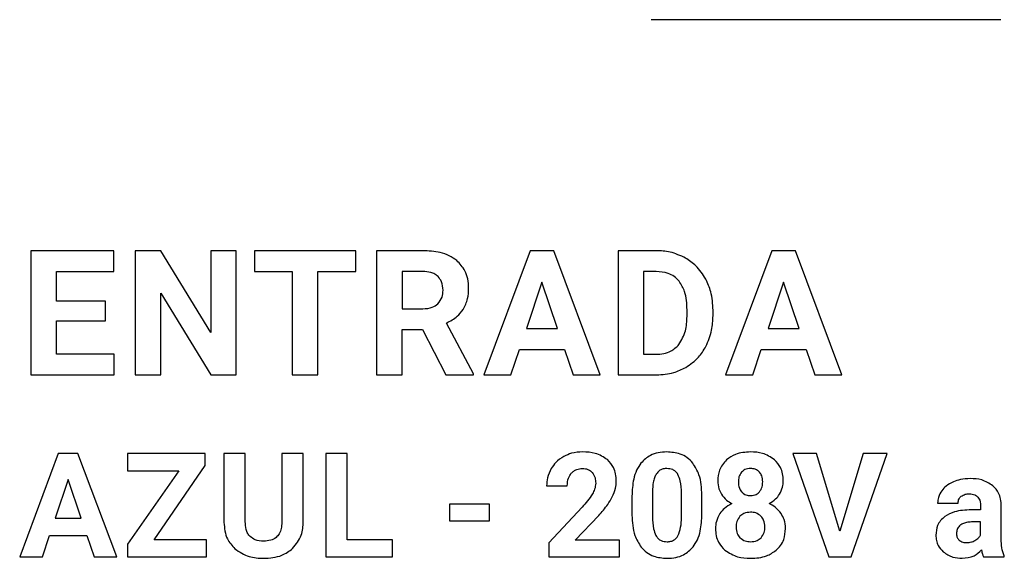
# Model space of a CAD drawing. Units: millimetres. Extents: x 7 to 286, y 8 to 196.
# Drawn here: x 171 to 174, y 135 to 137 of the extents above; entities that cross this region are included whole.
import ezdxf

# ---------------------------------------------------------------- set-up
doc = ezdxf.new("R2010")
doc.units = ezdxf.units.MM

msp = doc.modelspace()

# ---------------------------------------------------------------- linework, layer by layer
at = {"color": 7, "linetype": 'Continuous', "lineweight": 25}
for p, q in [((173.5709, 136.5585), (172.512, 136.5585)), ((170.6336, 135.8585), (170.6336, 135.4823)), ((170.8853, 135.8585), (170.6336, 135.8585)), ((170.8853, 135.7955), (170.8853, 135.8585)), ((171.0274, 135.8585), (170.9499, 135.8585)), ((170.9499, 135.8585), (170.9499, 135.4823)), ((171.1785, 135.6104), (171.0274, 135.8585)), ((171.1785, 135.8585), (171.1785, 135.6104)), ((171.2558, 135.8585), (171.1785, 135.8585)), ((171.2558, 135.4823), (171.2558, 135.8585)), ((171.3113, 135.8585), (171.3113, 135.7955)), ((171.6178, 135.8585), (171.3113, 135.8585)), ((171.6178, 135.7955), (171.6178, 135.8585)), ((171.6805, 135.8585), (171.6805, 135.4823)), ((171.8203, 135.8585), (171.6805, 135.8585)), ((172.1451, 135.8585), (172.0052, 135.4823)), ((172.217, 135.8585), (172.1451, 135.8585)), ((172.3579, 135.4823), (172.217, 135.8585)), ((172.4116, 135.8585), (172.4116, 135.4823)), ((172.5273, 135.8585), (172.4116, 135.8585)), ((172.8769, 135.8585), (172.7369, 135.4823)), ((172.9488, 135.8585), (172.8769, 135.8585)), ((173.0896, 135.4823), (172.9488, 135.8585)), ((170.7112, 135.7955), (170.8853, 135.7955)), ((170.7112, 135.7061), (170.7112, 135.7955)), ((171.3113, 135.7955), (171.425, 135.7955)), ((171.425, 135.7955), (171.425, 135.4823)), ((171.5025, 135.7955), (171.6178, 135.7955)), ((171.5025, 135.4823), (171.5025, 135.7955)), ((171.8203, 135.7955), (171.7581, 135.7955)), ((171.7581, 135.7955), (171.7581, 135.6828)), ((172.4891, 135.7955), (172.4891, 135.5447)), ((172.5273, 135.7955), (172.4891, 135.7955)), ((172.1811, 135.7634), (172.1343, 135.6225)), ((172.2284, 135.6225), (172.1811, 135.7634)), ((172.9129, 135.7634), (172.866, 135.6225)), ((172.9601, 135.6225), (172.9129, 135.7634)), ((171.0274, 135.4823), (171.0274, 135.7298)), ((171.0274, 135.7298), (171.1783, 135.4823)), ((170.86, 135.7061), (170.7112, 135.7061)), ((170.86, 135.6458), (170.86, 135.7061)), ((171.7581, 135.6828), (171.8206, 135.6828)), ((172.6206, 135.6593), (172.6206, 135.6791)), ((172.6992, 135.6616), (172.6992, 135.6789)), ((170.7112, 135.6458), (170.86, 135.6458)), ((170.7112, 135.5447), (170.7112, 135.6458)), ((171.9736, 135.4859), (171.8922, 135.6395)), ((171.7581, 135.6198), (171.8198, 135.6198)), ((171.7581, 135.4823), (171.7581, 135.6198)), ((171.8198, 135.6198), (171.8903, 135.4823)), ((172.1343, 135.6225), (172.2284, 135.6225)), ((172.866, 135.6225), (172.9601, 135.6225)), ((170.8858, 135.5447), (170.7112, 135.5447)), ((170.8858, 135.4823), (170.8858, 135.5447)), ((172.0875, 135.4823), (172.1134, 135.5595)), ((172.1134, 135.5595), (172.2493, 135.5595)), ((172.2493, 135.5595), (172.2754, 135.4823)), ((172.4891, 135.5447), (172.5266, 135.5447)), ((172.8193, 135.4823), (172.8451, 135.5595)), ((172.8451, 135.5595), (172.981, 135.5595)), ((172.981, 135.5595), (173.0071, 135.4823)), ((171.9736, 135.4823), (171.9736, 135.4859)), ((170.6336, 135.4823), (170.8858, 135.4823)), ((170.9499, 135.4823), (171.0274, 135.4823)), ((171.1783, 135.4823), (171.2558, 135.4823)), ((171.425, 135.4823), (171.5025, 135.4823)), ((171.6805, 135.4823), (171.7581, 135.4823)), ((171.8903, 135.4823), (171.9736, 135.4823)), ((172.0052, 135.4823), (172.0875, 135.4823)), ((172.2754, 135.4823), (172.3579, 135.4823)), ((172.4116, 135.4823), (172.5281, 135.4823)), ((172.7369, 135.4823), (172.8193, 135.4823)), ((173.0071, 135.4823), (173.0896, 135.4823)), ((170.7167, 135.2445), (170.6001, 134.931)), ((170.7766, 135.2445), (170.7167, 135.2445)), ((170.894, 134.931), (170.7766, 135.2445)), ((170.9267, 135.2445), (170.9267, 135.192)), ((171.1618, 135.2445), (170.9267, 135.2445)), ((171.1618, 135.2074), (171.1618, 135.2445)), ((171.2184, 135.2445), (171.2184, 135.0355)), ((171.283, 135.2445), (171.2184, 135.2445)), ((171.283, 135.0376), (171.283, 135.2445)), ((171.3939, 135.2445), (171.3939, 135.0358)), ((171.4587, 135.2445), (171.3939, 135.2445)), ((171.4587, 135.0379), (171.4587, 135.2445)), ((171.5272, 135.2445), (171.5272, 134.931)), ((171.5918, 135.2445), (171.5272, 135.2445)), ((171.5918, 134.983), (171.5918, 135.2445)), ((173.0124, 135.2445), (172.9407, 135.2445)), ((172.9407, 135.2445), (173.0495, 134.931)), ((173.0831, 135.0087), (173.0124, 135.2445)), ((173.1541, 135.2445), (173.0831, 135.0087)), ((173.1169, 134.931), (173.226, 135.2445)), ((173.226, 135.2445), (173.1541, 135.2445)), ((171.0814, 135.192), (170.9264, 134.969)), ((170.9267, 135.192), (171.0814, 135.192)), ((171.0072, 134.983), (171.1618, 135.2074)), ((170.7467, 135.1653), (170.7077, 135.0478)), ((170.7861, 135.0478), (170.7467, 135.1653)), ((172.1954, 135.1459), (172.2578, 135.1459)), ((172.516, 135.1288), (172.516, 135.0525)), ((172.4537, 135.1151), (172.4537, 135.0574)), ((172.6034, 135.0494), (172.6034, 135.124)), ((172.6656, 135.0606), (172.6656, 135.1183)), ((171.9012, 135.0902), (171.9012, 135.0399)), ((172.0225, 135.0902), (171.9012, 135.0902)), ((172.0225, 135.0399), (172.0225, 135.0902)), ((172.303, 135.0818), (172.2016, 134.9737)), ((173.3791, 135.0941), (173.4413, 135.0941)), ((173.5093, 135.0734), (173.4807, 135.0734)), ((173.5093, 135.0866), (173.5093, 135.0734)), ((173.5718, 134.9848), (173.5718, 135.0857)), ((170.7077, 135.0478), (170.7861, 135.0478)), ((171.9012, 135.0399), (172.0225, 135.0399)), ((172.2817, 134.9812), (172.353, 135.0563)), ((173.5093, 135.0368), (173.4861, 135.0368)), ((173.5093, 134.9967), (173.5093, 135.0368)), ((170.6687, 134.931), (170.6902, 134.9953)), ((170.6902, 134.9953), (170.8035, 134.9953)), ((170.8035, 134.9953), (170.8252, 134.931)), ((171.1652, 134.983), (171.0072, 134.983)), ((171.1652, 134.931), (171.1652, 134.983)), ((171.729, 134.983), (171.5918, 134.983)), ((171.729, 134.931), (171.729, 134.983)), ((172.4165, 134.9812), (172.2817, 134.9812)), ((172.4165, 134.931), (172.4165, 134.9812)), ((173.4363, 135.0045), (173.4361, 135.0009)), ((170.9264, 134.969), (170.9264, 134.931)), ((172.2016, 134.9737), (172.2016, 134.931)), ((170.6001, 134.931), (170.6687, 134.931)), ((170.8252, 134.931), (170.894, 134.931)), ((170.9264, 134.931), (171.1652, 134.931)), ((171.5272, 134.931), (171.729, 134.931)), ((172.2016, 134.931), (172.4165, 134.931)), ((173.0495, 134.931), (173.1169, 134.931)), ((173.5181, 134.931), (173.581, 134.931)), ((173.581, 134.931), (173.581, 134.9346))]:
    msp.add_line(p, q, dxfattribs=at)
for points, knots in [([(171.9232, 135.8288), (171.9158, 135.8339), (171.9005, 135.8447), (171.8655, 135.8562), (171.8381, 135.8576), (171.8203, 135.8585)], [0, 0, 0, 0, 0.245804, 0.512756, 1, 1, 1, 1]), ([(172.6161, 135.8362), (172.6007, 135.8434), (172.5724, 135.8565), (172.5414, 135.8579), (172.5273, 135.8585)], [0, 0, 0, 0, 0.546587, 1, 1, 1, 1]), ([(171.9593, 135.7447), (171.9588, 135.7543), (171.9579, 135.7725), (171.9479, 135.8031), (171.9325, 135.8191), (171.9232, 135.8288)], [0, 0, 0, 0, 0.303569, 0.579647, 1, 1, 1, 1]), ([(172.6772, 135.7726), (172.6682, 135.787), (172.6521, 135.8125), (172.627, 135.829), (172.6161, 135.8362)], [0, 0, 0, 0, 0.563289, 1, 1, 1, 1]), ([(171.8667, 135.7803), (171.8636, 135.7829), (171.8571, 135.7884), (171.8412, 135.7944), (171.8286, 135.7951), (171.8203, 135.7955)], [0, 0, 0, 0, 0.243376, 0.507938, 1, 1, 1, 1]), ([(172.5968, 135.766), (172.5921, 135.771), (172.5825, 135.7812), (172.5588, 135.7932), (172.5395, 135.7946), (172.5273, 135.7955)], [0, 0, 0, 0, 0.265212, 0.53227, 1, 1, 1, 1]), ([(171.8819, 135.7386), (171.8813, 135.7477), (171.8802, 135.7632), (171.8707, 135.7753), (171.8667, 135.7803)], [0, 0, 0, 0, 0.587054, 1, 1, 1, 1]), ([(172.6206, 135.6791), (172.62, 135.6982), (172.619, 135.7294), (172.603, 135.7558), (172.5968, 135.766)], [0, 0, 0, 0, 0.612843, 1, 1, 1, 1]), ([(172.6992, 135.6789), (172.6982, 135.6977), (172.6964, 135.7303), (172.683, 135.76), (172.6772, 135.7726)], [0, 0, 0, 0, 0.573709, 1, 1, 1, 1]), ([(171.8658, 135.6976), (171.871, 135.704), (171.8806, 135.7161), (171.8815, 135.7314), (171.8819, 135.7386)], [0, 0, 0, 0, 0.532567, 1, 1, 1, 1]), ([(171.9426, 135.6805), (171.948, 135.6913), (171.9581, 135.7115), (171.9589, 135.7341), (171.9593, 135.7447)], [0, 0, 0, 0, 0.528748, 1, 1, 1, 1]), ([(171.8206, 135.6828), (171.8305, 135.6833), (171.8471, 135.6842), (171.8605, 135.6938), (171.8658, 135.6976)], [0, 0, 0, 0, 0.597395, 1, 1, 1, 1]), ([(171.8922, 135.6395), (171.9037, 135.6455), (171.9235, 135.6557), (171.937, 135.6732), (171.9426, 135.6805)], [0, 0, 0, 0, 0.583612, 1, 1, 1, 1]), ([(172.5961, 135.5743), (172.6038, 135.5878), (172.6189, 135.6141), (172.62, 135.6444), (172.6206, 135.6593)], [0, 0, 0, 0, 0.509875, 1, 1, 1, 1]), ([(172.6776, 135.5683), (172.6845, 135.5845), (172.6973, 135.6144), (172.6986, 135.6468), (172.6992, 135.6616)], [0, 0, 0, 0, 0.5427614, 1, 1, 1, 1]), ([(172.5266, 135.5447), (172.5345, 135.5451), (172.5497, 135.5459), (172.575, 135.554), (172.5882, 135.5667), (172.5961, 135.5743)], [0, 0, 0, 0, 0.306284, 0.583115, 1, 1, 1, 1]), ([(172.6167, 135.505), (172.6305, 135.5144), (172.6553, 135.5314), (172.6707, 135.557), (172.6776, 135.5683)], [0, 0, 0, 0, 0.556121, 1, 1, 1, 1]), ([(172.5281, 135.4823), (172.5458, 135.4834), (172.5769, 135.4855), (172.6047, 135.4991), (172.6167, 135.505)], [0, 0, 0, 0, 0.570141, 1, 1, 1, 1]), ([(172.3043, 135.2489), (172.293, 135.2483), (172.2732, 135.2472), (172.2554, 135.239), (172.2477, 135.2355)], [0, 0, 0, 0, 0.573414, 1, 1, 1, 1]), ([(172.3796, 135.2256), (172.3677, 135.2331), (172.3446, 135.2475), (172.3174, 135.2485), (172.3043, 135.2489)], [0, 0, 0, 0, 0.516072, 1, 1, 1, 1]), ([(172.5595, 135.2489), (172.5505, 135.2484), (172.5334, 135.2475), (172.5047, 135.2382), (172.4899, 135.2237), (172.481, 135.2149)], [0, 0, 0, 0, 0.305243, 0.581647, 1, 1, 1, 1]), ([(172.6378, 135.2152), (172.6324, 135.2209), (172.6216, 135.2325), (172.5949, 135.2462), (172.5732, 135.2479), (172.5595, 135.2489)], [0, 0, 0, 0, 0.267802, 0.535433, 1, 1, 1, 1]), ([(172.8127, 135.2489), (172.797, 135.248), (172.7704, 135.2465), (172.7489, 135.2313), (172.7401, 135.2251)], [0, 0, 0, 0, 0.591686, 1, 1, 1, 1]), ([(172.8851, 135.2253), (172.8735, 135.2329), (172.8514, 135.2473), (172.8252, 135.2484), (172.8127, 135.2489)], [0, 0, 0, 0, 0.524637, 1, 1, 1, 1]), ([(172.2477, 135.2355), (172.239, 135.2299), (172.2235, 135.2201), (172.2134, 135.2049), (172.209, 135.1983)], [0, 0, 0, 0, 0.563739, 1, 1, 1, 1]), ([(172.4064, 135.16), (172.406, 135.1674), (172.4053, 135.1816), (172.398, 135.2053), (172.3865, 135.218), (172.3796, 135.2256)], [0, 0, 0, 0, 0.305796, 0.583298, 1, 1, 1, 1]), ([(172.7401, 135.2251), (172.7315, 135.2151), (172.7157, 135.1965), (172.7141, 135.1723), (172.7134, 135.1612)], [0, 0, 0, 0, 0.541278, 1, 1, 1, 1]), ([(172.9119, 135.1612), (172.9115, 135.1684), (172.9108, 135.1821), (172.9033, 135.2053), (172.892, 135.2178), (172.8851, 135.2253)], [0, 0, 0, 0, 0.300075, 0.576324, 1, 1, 1, 1]), ([(172.209, 135.1983), (172.2047, 135.1891), (172.1967, 135.1725), (172.1958, 135.1541), (172.1954, 135.1459)], [0, 0, 0, 0, 0.552958, 1, 1, 1, 1]), ([(172.27, 135.1841), (172.2724, 135.1866), (172.2771, 135.1915), (172.2884, 135.1974), (172.2975, 135.1982), (172.3033, 135.1986)], [0, 0, 0, 0, 0.274005, 0.543339, 1, 1, 1, 1]), ([(172.3033, 135.1986), (172.3067, 135.1985), (172.3132, 135.1982), (172.3241, 135.1949), (172.3299, 135.1898), (172.3334, 135.1867)], [0, 0, 0, 0, 0.3084157, 0.5866355, 1, 1, 1, 1]), ([(172.481, 135.2149), (172.4763, 135.2079), (172.4663, 135.1931), (172.4558, 135.1592), (172.4545, 135.1324), (172.4537, 135.1151)], [0, 0, 0, 0, 0.239888, 0.505665, 1, 1, 1, 1]), ([(172.5595, 135.1986), (172.5557, 135.1984), (172.5484, 135.198), (172.5361, 135.1932), (172.5305, 135.1861), (172.5271, 135.1817)], [0, 0, 0, 0, 0.301558, 0.574015, 1, 1, 1, 1]), ([(172.5927, 135.1808), (172.5906, 135.1839), (172.5865, 135.1898), (172.5751, 135.1972), (172.5655, 135.1981), (172.5595, 135.1986)], [0, 0, 0, 0, 0.2788082, 0.5455425, 1, 1, 1, 1]), ([(172.6656, 135.1183), (172.6646, 135.1395), (172.663, 135.1743), (172.6449, 135.2037), (172.6378, 135.2152)], [0, 0, 0, 0, 0.608264, 1, 1, 1, 1]), ([(172.7855, 135.1879), (172.7824, 135.1832), (172.7765, 135.1741), (172.7761, 135.1633), (172.7759, 135.1581)], [0, 0, 0, 0, 0.521506, 1, 1, 1, 1]), ([(172.8127, 135.1986), (172.8067, 135.1982), (172.7964, 135.1974), (172.7887, 135.1907), (172.7855, 135.1879)], [0, 0, 0, 0, 0.584337, 1, 1, 1, 1]), ([(172.84, 135.1875), (172.8381, 135.1894), (172.8342, 135.1933), (172.8249, 135.1978), (172.8174, 135.1983), (172.8127, 135.1986)], [0, 0, 0, 0, 0.2661448, 0.5341183, 1, 1, 1, 1]), ([(172.8496, 135.1581), (172.8493, 135.1645), (172.8486, 135.1752), (172.8425, 135.1839), (172.84, 135.1875)], [0, 0, 0, 0, 0.588401, 1, 1, 1, 1]), ([(172.2578, 135.1459), (172.2583, 135.1541), (172.2591, 135.168), (172.2668, 135.1794), (172.27, 135.1841)], [0, 0, 0, 0, 0.5886716, 1, 1, 1, 1]), ([(172.3334, 135.1867), (172.3368, 135.1814), (172.3432, 135.1714), (172.3437, 135.1596), (172.3439, 135.1539)], [0, 0, 0, 0, 0.521558, 1, 1, 1, 1]), ([(172.3943, 135.1126), (172.3982, 135.1213), (172.4049, 135.1365), (172.4059, 135.153), (172.4064, 135.16)], [0, 0, 0, 0, 0.5780401, 1, 1, 1, 1]), ([(172.5271, 135.1817), (172.5252, 135.1781), (172.5212, 135.1702), (172.5171, 135.1523), (172.5164, 135.1382), (172.516, 135.1288)], [0, 0, 0, 0, 0.221942, 0.485976, 1, 1, 1, 1]), ([(172.6034, 135.124), (172.6033, 135.1366), (172.6032, 135.1563), (172.5955, 135.1743), (172.5927, 135.1808)], [0, 0, 0, 0, 0.6384975, 1, 1, 1, 1]), ([(172.7134, 135.1612), (172.7139, 135.153), (172.7149, 135.1387), (172.7217, 135.1261), (172.7247, 135.1207)], [0, 0, 0, 0, 0.5698386, 1, 1, 1, 1]), ([(172.7759, 135.1581), (172.7762, 135.1517), (172.7768, 135.1407), (172.783, 135.1317), (172.7855, 135.128)], [0, 0, 0, 0, 0.588224, 1, 1, 1, 1]), ([(172.8401, 135.128), (172.8432, 135.1329), (172.849, 135.1421), (172.8494, 135.153), (172.8496, 135.1581)], [0, 0, 0, 0, 0.527355, 1, 1, 1, 1]), ([(172.9005, 135.1207), (172.9042, 135.1277), (172.9108, 135.1404), (172.9116, 135.1547), (172.9119, 135.1612)], [0, 0, 0, 0, 0.5476623, 1, 1, 1, 1]), ([(173.4269, 135.1584), (173.419, 135.1545), (173.4054, 135.1478), (173.3956, 135.1363), (173.3915, 135.1315)], [0, 0, 0, 0, 0.57904, 1, 1, 1, 1]), ([(173.4781, 135.1682), (173.4679, 135.1678), (173.4504, 135.167), (173.4339, 135.161), (173.4269, 135.1584)], [0, 0, 0, 0, 0.576834, 1, 1, 1, 1]), ([(173.5464, 135.1466), (173.5355, 135.1535), (173.5146, 135.1668), (173.4899, 135.1678), (173.4781, 135.1682)], [0, 0, 0, 0, 0.523236, 1, 1, 1, 1]), ([(172.3439, 135.1539), (172.3433, 135.1479), (172.342, 135.1364), (172.3365, 135.1264), (172.3339, 135.1216)], [0, 0, 0, 0, 0.526283, 1, 1, 1, 1]), ([(172.7855, 135.128), (172.7874, 135.1261), (172.7913, 135.1222), (172.8006, 135.1175), (172.8081, 135.117), (172.8128, 135.1166)], [0, 0, 0, 0, 0.267587, 0.53581, 1, 1, 1, 1]), ([(172.8128, 135.1166), (172.8159, 135.1168), (172.8219, 135.1171), (172.8318, 135.1202), (172.837, 135.1251), (172.8401, 135.128)], [0, 0, 0, 0, 0.306518, 0.583483, 1, 1, 1, 1]), ([(173.3915, 135.1315), (173.3875, 135.1249), (173.3804, 135.1134), (173.3795, 135.1), (173.3791, 135.0941)], [0, 0, 0, 0, 0.564767, 1, 1, 1, 1]), ([(173.5718, 135.0857), (173.5714, 135.0926), (173.5708, 135.1058), (173.5638, 135.1278), (173.553, 135.1395), (173.5464, 135.1466)], [0, 0, 0, 0, 0.304731, 0.581436, 1, 1, 1, 1]), ([(172.3339, 135.1216), (172.3292, 135.1145), (172.3199, 135.1005), (172.3086, 135.088), (172.303, 135.0818)], [0, 0, 0, 0, 0.505438, 1, 1, 1, 1]), ([(172.353, 135.0563), (172.3626, 135.0671), (172.3782, 135.0846), (172.3899, 135.1048), (172.3943, 135.1126)], [0, 0, 0, 0, 0.618322, 1, 1, 1, 1]), ([(172.7247, 135.1207), (172.7295, 135.1144), (172.7381, 135.103), (172.7505, 135.0957), (172.756, 135.0924)], [0, 0, 0, 0, 0.548651, 1, 1, 1, 1]), ([(172.869, 135.0924), (172.876, 135.0967), (172.8883, 135.1042), (172.8968, 135.1157), (172.9005, 135.1207)], [0, 0, 0, 0, 0.568534, 1, 1, 1, 1]), ([(173.4413, 135.0941), (173.4414, 135.0964), (173.4416, 135.1008), (173.4441, 135.1082), (173.4479, 135.1121), (173.4502, 135.1145)], [0, 0, 0, 0, 0.298163, 0.573653, 1, 1, 1, 1]), ([(173.4502, 135.1145), (173.4542, 135.1169), (173.4618, 135.1214), (173.4706, 135.1218), (173.4748, 135.1219)], [0, 0, 0, 0, 0.518422, 1, 1, 1, 1]), ([(173.4748, 135.1219), (173.4779, 135.1218), (173.4837, 135.1215), (173.4932, 135.1191), (173.4981, 135.1148), (173.501, 135.1123)], [0, 0, 0, 0, 0.324447, 0.60643, 1, 1, 1, 1]), ([(173.501, 135.1123), (173.5037, 135.1082), (173.5087, 135.1003), (173.5091, 135.091), (173.5093, 135.0866)], [0, 0, 0, 0, 0.525869, 1, 1, 1, 1]), ([(172.756, 135.0924), (172.7481, 135.088), (172.7341, 135.0803), (172.7243, 135.0677), (172.7201, 135.0623)], [0, 0, 0, 0, 0.566574, 1, 1, 1, 1]), ([(172.9052, 135.0622), (172.8996, 135.069), (172.8895, 135.0814), (172.8754, 135.089), (172.869, 135.0924)], [0, 0, 0, 0, 0.5492595, 1, 1, 1, 1]), ([(173.4807, 135.0734), (173.4634, 135.0728), (173.4353, 135.0719), (173.4108, 135.0585), (173.4014, 135.0533)], [0, 0, 0, 0, 0.613931, 1, 1, 1, 1]), ([(172.4537, 135.0574), (172.4547, 135.0362), (172.4563, 135.0014), (172.4744, 134.9719), (172.4815, 134.9604)], [0, 0, 0, 0, 0.6081351, 1, 1, 1, 1]), ([(172.516, 135.0525), (172.5161, 135.04), (172.5163, 135.0203), (172.5237, 135.0022), (172.5264, 134.9955)], [0, 0, 0, 0, 0.632583, 1, 1, 1, 1]), ([(172.5928, 134.9947), (172.5961, 135.0033), (172.6028, 135.0209), (172.6032, 135.0398), (172.6034, 135.0494)], [0, 0, 0, 0, 0.486391, 1, 1, 1, 1]), ([(172.6387, 134.961), (172.6434, 134.9681), (172.6532, 134.9829), (172.6636, 135.0168), (172.6648, 135.0434), (172.6656, 135.0606)], [0, 0, 0, 0, 0.2412224, 0.5074119, 1, 1, 1, 1]), ([(172.7201, 135.0623), (172.7158, 135.0545), (172.7079, 135.0403), (172.7071, 135.0242), (172.7067, 135.0168)], [0, 0, 0, 0, 0.5450097, 1, 1, 1, 1]), ([(172.7808, 135.0542), (172.777, 135.049), (172.7698, 135.0392), (172.7692, 135.027), (172.7689, 135.0214)], [0, 0, 0, 0, 0.531542, 1, 1, 1, 1]), ([(172.8125, 135.0663), (172.8056, 135.0658), (172.7937, 135.0649), (172.7846, 135.0574), (172.7808, 135.0542)], [0, 0, 0, 0, 0.580102, 1, 1, 1, 1]), ([(172.8443, 135.0541), (172.8393, 135.058), (172.8298, 135.0654), (172.818, 135.066), (172.8125, 135.0663)], [0, 0, 0, 0, 0.535574, 1, 1, 1, 1]), ([(172.8561, 135.0214), (172.8556, 135.0285), (172.8548, 135.0406), (172.8474, 135.0501), (172.8443, 135.0541)], [0, 0, 0, 0, 0.583159, 1, 1, 1, 1]), ([(172.9186, 135.0168), (172.918, 135.0261), (172.9168, 135.0423), (172.9087, 135.0562), (172.9052, 135.0622)], [0, 0, 0, 0, 0.5725833, 1, 1, 1, 1]), ([(173.4014, 135.0533), (173.3967, 135.0494), (173.3875, 135.0417), (173.3762, 135.0224), (173.3748, 135.0065), (173.3739, 134.9964)], [0, 0, 0, 0, 0.277357, 0.545892, 1, 1, 1, 1]), ([(171.2184, 135.0355), (171.22, 135.018), (171.2228, 134.9876), (171.2429, 134.9651), (171.2513, 134.9557)], [0, 0, 0, 0, 0.579352, 1, 1, 1, 1]), ([(171.2978, 134.9927), (171.2952, 134.9956), (171.2899, 135.0018), (171.284, 135.0173), (171.2834, 135.0296), (171.283, 135.0376)], [0, 0, 0, 0, 0.240238, 0.503488, 1, 1, 1, 1]), ([(171.3939, 135.0358), (171.3935, 135.0293), (171.3928, 135.0173), (171.3868, 135.0011), (171.376, 134.9881), (171.3591, 134.9797), (171.3458, 134.979), (171.3385, 134.9786)], [0, 0, 0, 0, 0.215001, 0.396853, 0.561666, 0.762304, 1, 1, 1, 1]), ([(171.4265, 134.9565), (171.4369, 134.9693), (171.4561, 134.9932), (171.4579, 135.0237), (171.4587, 135.0379)], [0, 0, 0, 0, 0.535563, 1, 1, 1, 1]), ([(172.7067, 135.0168), (172.7071, 135.0095), (172.7079, 134.9953), (172.7159, 134.9714), (172.728, 134.9586), (172.7354, 134.9509)], [0, 0, 0, 0, 0.297753, 0.572932, 1, 1, 1, 1]), ([(172.7689, 135.0214), (172.7694, 135.0144), (172.7703, 135.0025), (172.7775, 134.993), (172.7806, 134.9891)], [0, 0, 0, 0, 0.580405, 1, 1, 1, 1]), ([(172.8446, 134.9887), (172.8483, 134.9938), (172.8553, 135.0036), (172.8559, 135.0157), (172.8561, 135.0214)], [0, 0, 0, 0, 0.525189, 1, 1, 1, 1]), ([(172.8901, 134.9508), (172.895, 134.9556), (172.9046, 134.965), (172.9162, 134.9874), (172.9177, 135.0055), (172.9186, 135.0168)], [0, 0, 0, 0, 0.27395, 0.543459, 1, 1, 1, 1]), ([(173.4861, 135.0368), (173.4808, 135.0366), (173.471, 135.0363), (173.4577, 135.033), (173.4468, 135.0271), (173.4386, 135.0173), (173.4371, 135.0089), (173.4363, 135.0045)], [0, 0, 0, 0, 0.242134, 0.444119, 0.615916, 0.801342, 1, 1, 1, 1]), ([(171.3385, 134.9786), (171.3296, 134.9791), (171.3146, 134.98), (171.3026, 134.989), (171.2978, 134.9927)], [0, 0, 0, 0, 0.5908655, 1, 1, 1, 1]), ([(172.5264, 134.9955), (172.5285, 134.9923), (172.5326, 134.9862), (172.544, 134.9783), (172.5538, 134.9774), (172.5599, 134.9768)], [0, 0, 0, 0, 0.280999, 0.547213, 1, 1, 1, 1]), ([(172.5599, 134.9768), (172.5639, 134.977), (172.5714, 134.9775), (172.581, 134.9816), (172.5882, 134.9875), (172.5913, 134.9923), (172.5928, 134.9947)], [0, 0, 0, 0, 0.301581, 0.572152, 0.780595, 1, 1, 1, 1]), ([(172.7806, 134.9891), (172.7856, 134.9852), (172.7951, 134.9777), (172.8072, 134.9771), (172.8128, 134.9768)], [0, 0, 0, 0, 0.529588, 1, 1, 1, 1]), ([(172.8128, 134.9768), (172.8198, 134.9773), (172.8317, 134.9781), (172.8409, 134.9856), (172.8446, 134.9887)], [0, 0, 0, 0, 0.585849, 1, 1, 1, 1]), ([(173.3739, 134.9964), (173.3742, 134.991), (173.3748, 134.9805), (173.3813, 134.9624), (173.3906, 134.9525), (173.3964, 134.9464)], [0, 0, 0, 0, 0.286751, 0.559691, 1, 1, 1, 1]), ([(173.4361, 135.0009), (173.4365, 134.9968), (173.4373, 134.9895), (173.4421, 134.984), (173.4443, 134.9817)], [0, 0, 0, 0, 0.562644, 1, 1, 1, 1]), ([(173.4443, 134.9817), (173.4478, 134.9793), (173.4546, 134.9747), (173.4628, 134.9744), (173.4667, 134.9742)], [0, 0, 0, 0, 0.524068, 1, 1, 1, 1]), ([(173.4667, 134.9742), (173.4717, 134.9745), (173.4806, 134.975), (173.4886, 134.9787), (173.4921, 134.9803)], [0, 0, 0, 0, 0.565162, 1, 1, 1, 1]), ([(173.4921, 134.9803), (173.4961, 134.9828), (173.503, 134.987), (173.5074, 134.9938), (173.5093, 134.9967)], [0, 0, 0, 0, 0.573761, 1, 1, 1, 1]), ([(173.581, 134.9346), (173.5781, 134.9426), (173.5722, 134.9588), (173.5719, 134.976), (173.5718, 134.9848)], [0, 0, 0, 0, 0.491373, 1, 1, 1, 1]), ([(171.2513, 134.9557), (171.2653, 134.9463), (171.2917, 134.9286), (171.3235, 134.9272), (171.3385, 134.9266)], [0, 0, 0, 0, 0.526277, 1, 1, 1, 1]), ([(171.3385, 134.9266), (171.3577, 134.9277), (171.39, 134.9296), (171.4159, 134.9487), (171.4265, 134.9565)], [0, 0, 0, 0, 0.590437, 1, 1, 1, 1]), ([(172.4815, 134.9604), (172.4869, 134.9546), (172.4977, 134.943), (172.5245, 134.9293), (172.5462, 134.9276), (172.5599, 134.9266)], [0, 0, 0, 0, 0.267875, 0.535343, 1, 1, 1, 1]), ([(172.5599, 134.9266), (172.569, 134.927), (172.5862, 134.9279), (172.6151, 134.9374), (172.6298, 134.9521), (172.6387, 134.961)], [0, 0, 0, 0, 0.306341, 0.582766, 1, 1, 1, 1]), ([(172.7354, 134.9509), (172.7478, 134.9431), (172.7715, 134.9282), (172.7995, 134.9271), (172.8128, 134.9266)], [0, 0, 0, 0, 0.522672, 1, 1, 1, 1]), ([(172.8128, 134.9266), (172.8295, 134.9274), (172.8576, 134.9289), (172.8808, 134.9445), (172.8901, 134.9508)], [0, 0, 0, 0, 0.594407, 1, 1, 1, 1]), ([(173.4531, 134.9266), (173.4658, 134.9278), (173.4883, 134.93), (173.5048, 134.9452), (173.5119, 134.9518)], [0, 0, 0, 0, 0.566444, 1, 1, 1, 1]), ([(173.5119, 134.9518), (173.5127, 134.9475), (173.514, 134.9403), (173.5169, 134.9337), (173.5181, 134.931)], [0, 0, 0, 0, 0.596232, 1, 1, 1, 1]), ([(173.3964, 134.9464), (173.4057, 134.94), (173.4228, 134.9282), (173.4436, 134.9271), (173.4531, 134.9266)], [0, 0, 0, 0, 0.540235, 1, 1, 1, 1])]:
    msp.add_open_spline(points, degree=3, knots=knots, dxfattribs=at)

doc.saveas('drawing.dxf')
